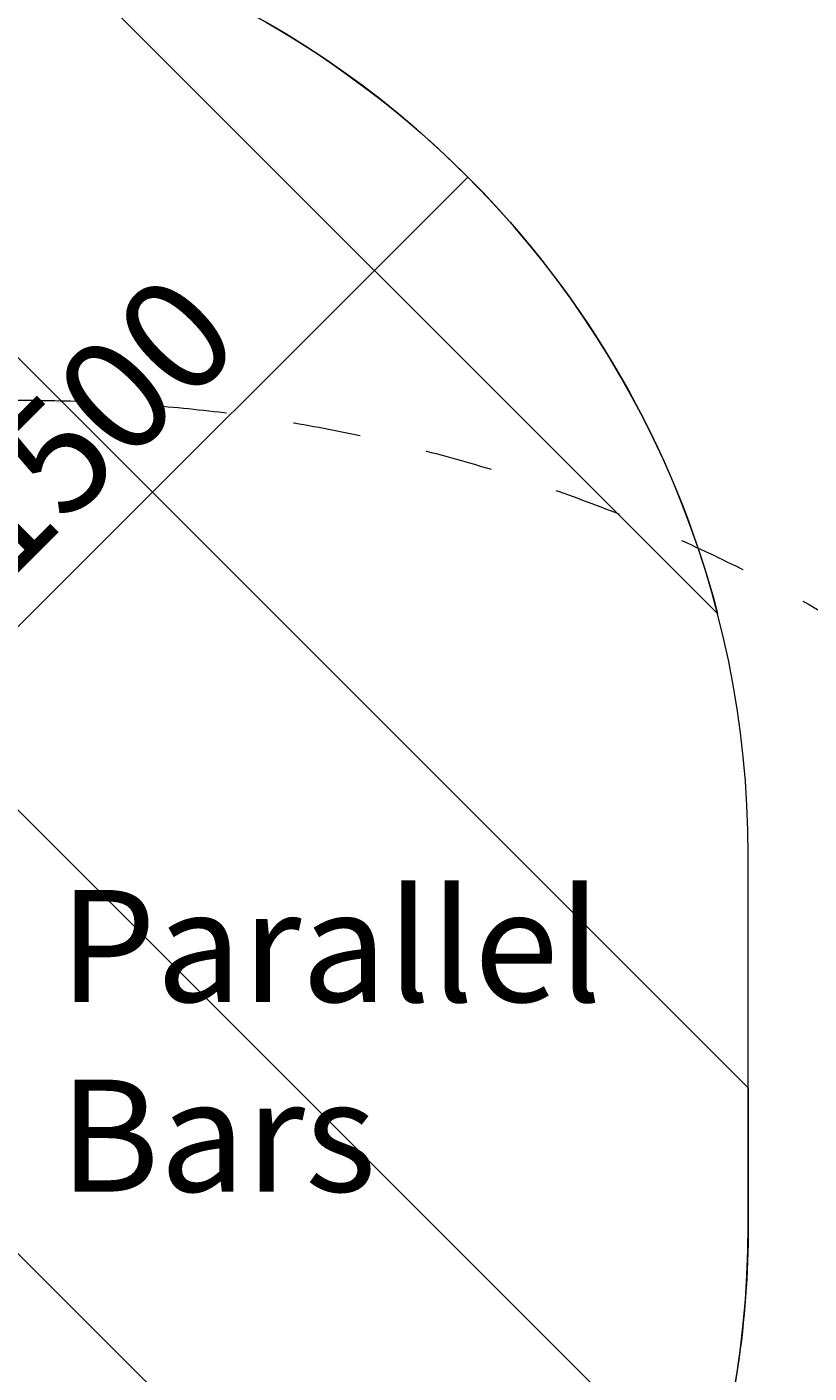
# Model space of a CAD drawing. Units: millimetres. Extents: x -4367 to 11970, y -10306 to 859.
# Drawn here: x 6306 to 7527, y -2568 to -465 of the extents above; entities that cross this region are included whole.
import ezdxf

# ---------------------------------------------------------------- set-up
doc = ezdxf.new("R2010")
doc.units = ezdxf.units.MM
doc.header["$MEASUREMENT"] = 0
doc.linetypes.add('AI-Linetype-0', pattern=[211.666667, 105.833333, -105.833333])
doc.linetypes.add('AI-Linetype-2', pattern=[211.666667, 105.833333, -105.833333])
doc.layers.add('Background', color=7, linetype='Continuous', lineweight=0)

msp = doc.modelspace()

# ---------------------------------------------------------------- linework, layer by layer
at = {"layer": 'Background', "color": 154, "lineweight": 9, "true_color": 0x005daa}
msp.add_line((5935, -1759), (6994.2, -699.8), dxfattribs=at)
at = {"layer": 'Background', "color": 250, "linetype": 'AI-Linetype-0', "lineweight": 9, "true_color": 0x231f20}
msp.add_open_spline([(6755.5, -9393.3), (6755.5, -9393.3), (-502.1, -9393.3), (-502.1, -9393.3), (-1756.5, -9393.3), (-2773.3, -8376.5), (-2773.3, -7122.1), (-2773.3, -7122.1), (-2773.3, -2164.6), (-2773.3, -2164.6), (-2773.3, -910.2), (-1756.5, 106.7), (-502.1, 106.7), (-502.1, 106.7), (6755.5, 106.7), (6755.5, 106.7), (9224.9, 106.7), (11226.7, -1895.1), (11226.7, -4364.5), (11226.7, -4364.5), (11226.7, -4922.2), (11226.7, -4922.2), (11226.7, -7391.5), (9224.9, -9393.3), (6755.5, -9393.3)], degree=3, knots=[0, 0, 0, 0, 1, 1, 1, 2, 2, 2, 3, 3, 3, 4, 4, 4, 5, 5, 5, 6, 6, 6, 7, 7, 7, 8, 8, 8, 8], dxfattribs=at)
at = {"layer": 'Background', "color": 240, "lineweight": 9, "true_color": 0xec1c24}
msp.add_open_spline([(7432.4, -2338.1), (7432.4, -3166.6), (6760.8, -3838.1), (5932.4, -3838.1), (5932.4, -3838.1), (3778.4, -3838.1), (3778.4, -3838.1), (2950, -3838.1), (2278.4, -3166.6), (2278.4, -2338.1), (2278.4, -2338.1), (2278.4, -1759), (2278.4, -1759), (2278.4, -930.5), (2950, -259), (3778.4, -259), (3778.4, -259), (5932.4, -259), (5932.4, -259), (6760.8, -259), (7432.4, -930.5), (7432.4, -1759), (7432.4, -1759), (7432.4, -2338.1), (7432.4, -2338.1)], degree=3, knots=[0, 0, 0, 0, 1, 1, 1, 2, 2, 2, 3, 3, 3, 4, 4, 4, 5, 5, 5, 6, 6, 6, 7, 7, 7, 8, 8, 8, 8], dxfattribs=at)
at = {"layer": 'Background', "color": 252, "lineweight": 9, "true_color": 0x908f8f}
for points, knots in [([(3778.4, -259), (3679.6, -259), (3583.2, -268.8), (3489.8, -287), (3489.8, -287), (6779, -3576.2), (6779, -3576.2), (6917.5, -3481.4), (7039.3, -3363.9), (7139, -3229.1), (7139, -3229.1), (4168.9, -259), (4168.9, -259), (4168.9, -259), (3778.4, -259), (3778.4, -259)], [0, 0, 0, 0, 1, 1, 1, 2, 2, 2, 3, 3, 3, 4, 4, 4, 5, 5, 5, 5]), ([(4861.8, -259), (4861.8, -259), (7369.8, -2767), (7369.8, -2767), (7410.3, -2631.1), (7432.4, -2487.2), (7432.4, -2338.1), (7432.4, -2338.1), (7432.4, -2122.5), (7432.4, -2122.5), (7432.4, -2122.5), (5568.9, -259), (5568.9, -259), (5568.9, -259), (4861.8, -259), (4861.8, -259)], [0, 0, 0, 0, 1, 1, 1, 2, 2, 2, 3, 3, 3, 4, 4, 4, 5, 5, 5, 5]), ([(6309.7, -306.9), (6309.7, -306.9), (7384.5, -1381.7), (7384.5, -1381.7), (7248.4, -856.4), (6834.9, -443), (6309.7, -306.9)], [0, 0, 0, 0, 1, 1, 1, 2, 2, 2, 2])]:
    msp.add_open_spline(points, degree=3, knots=knots, dxfattribs=at)
at = {"layer": 'Background', "color": 250, "linetype": 'AI-Linetype-2', "lineweight": 9, "true_color": 0x231f20}
msp.add_open_spline([(6300.9, -1048.5), (6300.9, -1048.5), (2092.2, -1048.5), (2092.2, -1048.5), (1797.5, -1048.5), (1507.6, -1099.6), (1230.9, -1200.4), (1230.9, -1200.4), (-2786.9, -2662), (-2786.9, -2662), (-2786.9, -2662), (-2786.9, -6588.5), (-2786.9, -6588.5), (-2786.9, -6588.5), (1171.7, -8028.6), (1171.7, -8028.6), (1448.6, -8129.3), (1738.4, -8180.4), (2033, -8180.4), (2033, -8180.4), (6300.9, -8180.4), (6300.9, -8180.4), (7690.1, -8180.4), (8820.4, -7050.2), (8820.4, -5660.9), (8820.4, -5660.9), (8820.4, -3568.1), (8820.4, -3568.1), (8820.4, -2178.8), (7690.1, -1048.5), (6300.9, -1048.5)], degree=3, knots=[0, 0, 0, 0, 1, 1, 1, 2, 2, 2, 3, 3, 3, 4, 4, 4, 5, 5, 5, 6, 6, 6, 7, 7, 7, 8, 8, 8, 9, 9, 9, 10, 10, 10, 10], dxfattribs=at)

# ---------------------------------------------------------------- texts
at = {"layer": 'Background', "insert": (6272.6, -1337.2), "char_height": 0.2, "attachment_point": 7, "rotation": 45}
msp.add_mtext('\\C154;\\c11164928;\\FArial|b0|i0|c1;\\H174.837474;\\W1.000005;1500', dxfattribs=at)
at = {"layer": 'Background', "char_height": 0.2, "attachment_point": 7}
for s, insert in [('\\C154;\\c11164928;\\FArial|b0|i0|c1;\\H174.836667;\\W1.000000;Parallel', (6356.3, -1988.3)), ('\\C154;\\c11164928;\\FArial|b0|i0|c1;\\H174.836667;\\W1.000000;Bars', (6356.3, -2284.7))]:
    msp.add_mtext(s, dxfattribs=dict(at, insert=insert))

doc.saveas('drawing.dxf')
